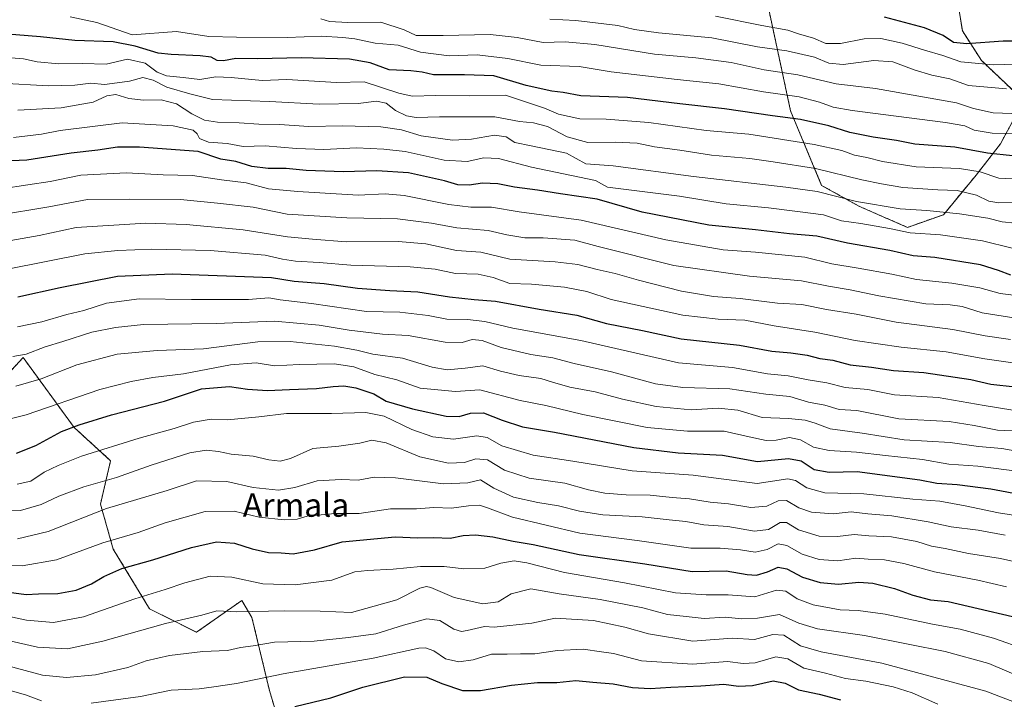
# Model space of a CAD drawing. Units: metres. Extents: x 603303 to 606726, y 4777797 to 4780163.
# Drawn here: x 605075 to 605412, y 4778027 to 4778259 of the extents above; entities that cross this region are included whole.
import ezdxf
from ezdxf.enums import TextEntityAlignment as Align

# ---------------------------------------------------------------- set-up
doc = ezdxf.new("R2010")
doc.units = ezdxf.units.M
doc.header["$MEASUREMENT"] = 0
doc.linetypes.add('TRAZOS', pattern=[0.75, 0.5, -0.25])
for name, color, linetype, lineweight in [('Arbolado forestal', 92, 'TRAZOS', 0), ('Arbolado forestal CxS', 92, 'Continuous', 0), ('Curva de nivel maestra', 36, 'Continuous', 30), ('Curva de nivel normal', 36, 'Continuous', 0), ('Matorral', 135, 'Continuous', 0), ('Matorral CxS', 135, 'Continuous', 0), ('Roquedo', 95, 'Continuous', 0), ('Roquedo CxS', 135, 'Continuous', 0), ('Texto cartográfico', 19, 'Continuous', 0)]:
    doc.layers.add(name, color=color, linetype=linetype, lineweight=lineweight)
doc.styles.add('Arial', font='txt', dxfattribs={"height": 0.2})

# ---------------------------------------------------------------- blocks, each defined once
blk = doc.blocks.new('*U173')
at = {"layer": 'Curva de nivel normal', "color": 36, "linetype": 'Continuous', "lineweight": 0}
blk.add_polyline3d([(605418.5, 4778111.01, 610), (605410.85, 4778112.32, 610), (605402.93, 4778113.03, 610), (605393.31, 4778114.4, 610), (605377.6, 4778115.25, 610), (605363.22, 4778117.56, 610), (605352.3, 4778119.06, 610), (605347.1, 4778120.95, 610), (605343.75, 4778121.98, 610), (605338.06, 4778122.54, 610), (605329.08, 4778122.9, 610), (605320.78, 4778125.46, 610), (605314.03, 4778126.12, 610), (605304.81, 4778125.56, 610), (605292.88, 4778126.73, 610), (605281.38, 4778129.2, 610), (605272.07, 4778131.69, 610), (605263.4, 4778133.31, 610), (605257.48, 4778134.96, 610), (605253.49, 4778136.3, 610), (605246.06, 4778137.31, 610), (605239.68, 4778138.8, 610), (605233.63, 4778140.55, 610), (605227.6, 4778139.75, 610), (605221.48, 4778139.17, 610), (605216.31, 4778140.12, 610), (605206.17, 4778143.21, 610), (605196.05, 4778144.58, 610), (605190.6, 4778146, 610), (605183.02, 4778147.35, 610), (605167.87, 4778148.95, 610), (605156.8, 4778148.75, 610), (605138.21, 4778146.43, 610), (605122.46, 4778145.81, 610), (605108.74, 4778144.56, 610), (605095.01, 4778140.9, 610), (605082.85, 4778136.2, 610), (605074.22, 4778133.65, 610)], dxfattribs=at)
blk = doc.blocks.new('*U190')
at = {"layer": 'Curva de nivel normal', "color": 36, "linetype": 'Continuous', "lineweight": 0}
for points in [[(605389.04, 4778025.02, 555), (605380.32, 4778028.81, 555), (605373.74, 4778030.86, 555), (605364.45, 4778032.88, 555), (605357.52, 4778033.8, 555), (605350.65, 4778035.52, 555), (605343.3, 4778037.24, 555), (605337.82, 4778040.45, 555), (605333.7, 4778041.17, 555), (605326.69, 4778039.14, 555), (605322.62, 4778038.91, 555), (605317.18, 4778039.52, 555), (605305.23, 4778038.65, 555), (605287.83, 4778039.83, 555), (605278.24, 4778042.32, 555), (605274.15, 4778042.9, 555), (605267.92, 4778043.8, 555), (605259.11, 4778043.26, 555), (605251.46, 4778042.13, 555), (605246.55, 4778042.16, 555), (605242.01, 4778042.1, 555), (605236.58, 4778042.06, 555), (605230.37, 4778040.12, 555), (605225.44, 4778039.43, 555), (605220.94, 4778040.52, 555), (605216.92, 4778043.21, 555), (605214.07, 4778044.28, 555), (605211.84, 4778044.16, 555), (605196.26, 4778040.73, 555), (605165.51, 4778035.32, 555), (605149.51, 4778032.04, 555), (605141.75, 4778030.89, 555), (605136.76, 4778030.22, 555), (605127.22, 4778029.78, 555), (605116.79, 4778027.54, 555), (605099.95, 4778025.3, 555)], [(605082.95, 4778026.16, 555), (605077.51, 4778028.2, 555), (605062.13, 4778032.48, 555)]]:
    blk.add_polyline3d(points, dxfattribs=at)
blk = doc.blocks.new('*U218')
at = {"layer": 'Curva de nivel normal', "color": 36, "linetype": 'Continuous', "lineweight": 0}
blk.add_polyline3d([(605419.08, 4778043.66, 570), (605408.11, 4778047.54, 570), (605396.67, 4778050.59, 570), (605387.18, 4778052.27, 570), (605371.01, 4778055.76, 570), (605361.83, 4778056.95, 570), (605355.65, 4778057.24, 570), (605346.46, 4778058.91, 570), (605340.95, 4778060.94, 570), (605337.19, 4778063.6, 570), (605333.9, 4778063.89, 570), (605326.51, 4778061.61, 570), (605317.43, 4778062.32, 570), (605309.89, 4778062.31, 570), (605299.43, 4778063.07, 570), (605282.02, 4778066.46, 570), (605261.6, 4778069.92, 570), (605248.7, 4778073.29, 570), (605244.32, 4778073.99, 570), (605239.76, 4778073.17, 570), (605234.32, 4778071.45, 570), (605227.17, 4778071.2, 570), (605220.47, 4778072, 570), (605212.4, 4778072.07, 570), (605203.03, 4778071.09, 570), (605194.23, 4778070.67, 570), (605189.9, 4778070.24, 570), (605182.06, 4778067.38, 570), (605169.56, 4778065.8, 570), (605158.51, 4778066.05, 570), (605147.94, 4778068.41, 570), (605140.56, 4778068.66, 570), (605131.85, 4778066.42, 570), (605125.2, 4778064.17, 570), (605114.84, 4778060.95, 570), (605097.3, 4778054.82, 570), (605087, 4778052.86, 570), (605077.77, 4778053.66, 570), (605065.97, 4778056.22, 570)], dxfattribs=at)
blk = doc.blocks.new('*U250')
at = {"layer": 'Curva de nivel normal', "color": 36, "linetype": 'Continuous', "lineweight": 0}
blk.add_polyline3d([(605412.5, 4778065.08, 580), (605402.75, 4778067.33, 580), (605387.85, 4778070.16, 580), (605377.42, 4778073, 580), (605370.84, 4778074.34, 580), (605365.29, 4778074.51, 580), (605361, 4778074.86, 580), (605354.89, 4778073.96, 580), (605348.57, 4778074.37, 580), (605342.76, 4778076.25, 580), (605337.5, 4778079.16, 580), (605334.5, 4778079.75, 580), (605330.81, 4778077.84, 580), (605326.62, 4778076.87, 580), (605321.62, 4778077.7, 580), (605314.75, 4778078.3, 580), (605304.66, 4778078.28, 580), (605286.42, 4778080.94, 580), (605266.82, 4778083.42, 580), (605243.81, 4778088.85, 580), (605235.3, 4778092.11, 580), (605232.57, 4778092.94, 580), (605228.79, 4778092.78, 580), (605222.91, 4778092, 580), (605216.98, 4778092.17, 580), (605211.01, 4778091.74, 580), (605202.12, 4778091.68, 580), (605191.46, 4778090.14, 580), (605183.17, 4778090.18, 580), (605177.32, 4778089.55, 580), (605173.66, 4778089.19, 580), (605170.28, 4778088.21, 580), (605165.76, 4778087.91, 580), (605157.22, 4778088.92, 580), (605148.72, 4778090.91, 580), (605138.78, 4778090.84, 580), (605125.17, 4778086.94, 580), (605115.96, 4778083.62, 580), (605103.84, 4778080.14, 580), (605088.05, 4778074.34, 580), (605076.34, 4778072.2, 580), (605067.31, 4778072.72, 580)], dxfattribs=at)
blk = doc.blocks.new('*U256')
at = {"layer": 'Curva de nivel normal', "color": 36, "linetype": 'Continuous', "lineweight": 0}
blk.add_polyline3d([(605074.71, 4778081.45, 585), (605085.16, 4778084.02, 585), (605105.11, 4778091.83, 585), (605125.82, 4778098, 585), (605135.84, 4778101.28, 585), (605146.2, 4778101.1, 585), (605155.26, 4778099.03, 585), (605163.85, 4778098.12, 585), (605169.47, 4778099.01, 585), (605177.04, 4778101.32, 585), (605185.33, 4778101.7, 585), (605191.05, 4778101.48, 585), (605196.51, 4778102.54, 585), (605203.84, 4778102.33, 585), (605220.17, 4778100.23, 585), (605228.51, 4778100.66, 585), (605232.85, 4778101.58, 585), (605237.36, 4778098.76, 585), (605244.13, 4778095.72, 585), (605252.42, 4778093.88, 585), (605259.53, 4778092.79, 585), (605266.65, 4778090.9, 585), (605274.61, 4778089.72, 585), (605288.04, 4778088.97, 585), (605297.34, 4778087.96, 585), (605303.02, 4778087.44, 585), (605309.16, 4778086.29, 585), (605317.32, 4778085.7, 585), (605326.46, 4778084.07, 585), (605331.17, 4778084.65, 585), (605335.24, 4778087.09, 585), (605337.35, 4778087.1, 585), (605341.5, 4778084.57, 585), (605348.5, 4778082.38, 585), (605354.83, 4778082.23, 585), (605360.5, 4778082.92, 585), (605365.51, 4778082.46, 585), (605373.2, 4778082.21, 585), (605381.87, 4778080.58, 585), (605386.93, 4778079.01, 585), (605391.51, 4778078.22, 585), (605399.49, 4778076.5, 585), (605410.45, 4778074.77, 585), (605430.31, 4778070.29, 585)], dxfattribs=at)
blk = doc.blocks.new('*U259')
at = {"layer": 'Curva de nivel normal', "color": 36, "linetype": 'Continuous', "lineweight": 0}
blk.add_polyline3d([(605417.88, 4778104.35, 605), (605402.69, 4778106.29, 605), (605392.82, 4778106.96, 605), (605383.78, 4778108.54, 605), (605371.15, 4778109.9, 605), (605361.24, 4778111.14, 605), (605351.94, 4778111.62, 605), (605346.58, 4778112.82, 605), (605342.19, 4778115.27, 605), (605338.4, 4778116.14, 605), (605333.81, 4778115.22, 605), (605330.47, 4778115.13, 605), (605324.61, 4778116.32, 605), (605316.04, 4778118.28, 605), (605303.55, 4778118.29, 605), (605289.83, 4778119.48, 605), (605267.84, 4778124, 605), (605255.14, 4778127.09, 605), (605246.43, 4778128.79, 605), (605232.69, 4778132.43, 605), (605224.38, 4778131.79, 605), (605212.25, 4778132.99, 605), (605204.3, 4778135.82, 605), (605196.82, 4778137.67, 605), (605189.63, 4778140.28, 605), (605182.99, 4778141.24, 605), (605170.89, 4778141.09, 605), (605162.53, 4778140.6, 605), (605156.2, 4778141.6, 605), (605147.51, 4778140.92, 605), (605131.38, 4778137.84, 605), (605121.01, 4778136.66, 605), (605113.6, 4778135.29, 605), (605102.9, 4778132.51, 605), (605077.68, 4778123.82, 605), (605071.3, 4778122.3, 605)], dxfattribs=at)
blk = doc.blocks.new('*U271')
at = {"layer": 'Curva de nivel normal', "color": 36, "linetype": 'Continuous', "lineweight": 0}
blk.add_polyline3d([(605074.59, 4778100.21, 595), (605079.27, 4778101.18, 595), (605083.81, 4778104.22, 595), (605088.67, 4778106.52, 595), (605096.55, 4778109.71, 595), (605116.35, 4778115.89, 595), (605128.22, 4778119.21, 595), (605134.84, 4778121.32, 595), (605140.84, 4778122.31, 595), (605146.51, 4778122.11, 595), (605157.2, 4778123.2, 595), (605166.63, 4778124.34, 595), (605181.93, 4778124.33, 595), (605193.68, 4778124.67, 595), (605199.93, 4778123.34, 595), (605209.46, 4778118.87, 595), (605216.54, 4778116.28, 595), (605223.65, 4778115.49, 595), (605231.56, 4778116.72, 595), (605235.17, 4778116.12, 595), (605240.17, 4778113.22, 595), (605250.84, 4778110.11, 595), (605264.43, 4778108, 595), (605284.65, 4778104.73, 595), (605305.44, 4778103.19, 595), (605327.36, 4778100.42, 595), (605337.78, 4778102.03, 595), (605340.41, 4778101.41, 595), (605344.29, 4778098.94, 595), (605350.44, 4778097.24, 595), (605363.75, 4778096.9, 595), (605380.48, 4778095.04, 595), (605389.67, 4778094.34, 595), (605398.41, 4778092.71, 595), (605409.8, 4778090.39, 595), (605420.74, 4778088.7, 595)], dxfattribs=at)
blk = doc.blocks.new('*U298')
at = {"layer": 'Curva de nivel normal', "color": 36, "linetype": 'Continuous', "lineweight": 0}
blk.add_polyline3d([(605412, 4778082.75, 590), (605402.84, 4778084.4, 590), (605393.58, 4778085.55, 590), (605385.72, 4778087.28, 590), (605373.38, 4778089.34, 590), (605365.13, 4778090.06, 590), (605359.41, 4778090.71, 590), (605353.32, 4778090.06, 590), (605345.86, 4778090.55, 590), (605341.58, 4778092.09, 590), (605337.35, 4778094.57, 590), (605334.5, 4778094.44, 590), (605330.68, 4778092.66, 590), (605325.22, 4778092.14, 590), (605317.52, 4778093.42, 590), (605311.35, 4778093.97, 590), (605304.28, 4778095.17, 590), (605298.33, 4778095.61, 590), (605290.83, 4778096.38, 590), (605282.66, 4778096.48, 590), (605275.35, 4778097.06, 590), (605269.76, 4778098.26, 590), (605261.64, 4778100.45, 590), (605249.46, 4778102.21, 590), (605241.04, 4778104.89, 590), (605235.25, 4778108.43, 590), (605231.3, 4778108.82, 590), (605227.44, 4778107.57, 590), (605221.97, 4778107.3, 590), (605212.19, 4778109.45, 590), (605200.66, 4778114.23, 590), (605195.71, 4778115.24, 590), (605191.69, 4778114.15, 590), (605184.53, 4778113.13, 590), (605175.58, 4778112.3, 590), (605167.94, 4778108.97, 590), (605164.47, 4778107.99, 590), (605160.57, 4778108.52, 590), (605155.26, 4778109.67, 590), (605147.7, 4778110.44, 590), (605143.35, 4778111.31, 590), (605139.15, 4778111.78, 590), (605133.61, 4778110.82, 590), (605120.34, 4778106.68, 590), (605108.59, 4778102.42, 590), (605097.4, 4778099.2, 590), (605088.83, 4778096.02, 590), (605082.8, 4778093.21, 590), (605075.72, 4778091.15, 590), (605069.27, 4778091.04, 590)], dxfattribs=at)
blk = doc.blocks.new('*U303')
at = {"layer": 'Curva de nivel normal', "color": 36, "linetype": 'Continuous', "lineweight": 0}
blk.add_polyline3d([(605071.43, 4778038.11, 560), (605083.25, 4778034.88, 560), (605091.44, 4778034.14, 560), (605101.36, 4778035.01, 560), (605112.47, 4778037.54, 560), (605118.66, 4778039.74, 560), (605126.7, 4778041.55, 560), (605138.07, 4778042.92, 560), (605146.43, 4778043.28, 560), (605150.9, 4778044.3, 560), (605155.17, 4778044.86, 560), (605162.51, 4778046.15, 560), (605176.08, 4778046.49, 560), (605187.79, 4778047.76, 560), (605197.08, 4778048.96, 560), (605206.6, 4778051.94, 560), (605214.48, 4778054.13, 560), (605218.96, 4778053.61, 560), (605223.7, 4778050.57, 560), (605226.37, 4778049.83, 560), (605228.3, 4778050.18, 560), (605234.28, 4778051.53, 560), (605237.51, 4778051.25, 560), (605250.34, 4778052.6, 560), (605258.39, 4778054.31, 560), (605271.46, 4778053.58, 560), (605282.16, 4778051.24, 560), (605290.25, 4778049, 560), (605305.43, 4778046.51, 560), (605318.8, 4778047.52, 560), (605326.47, 4778047.1, 560), (605332.68, 4778048.74, 560), (605336.45, 4778048.53, 560), (605342.13, 4778044.94, 560), (605349.16, 4778042.83, 560), (605369.9, 4778039.04, 560), (605405.47, 4778029.44, 560), (605418.16, 4778024.47, 560)], dxfattribs=at)
blk = doc.blocks.new('*U314')
at = {"layer": 'Curva de nivel normal', "color": 36, "linetype": 'Continuous', "lineweight": 0}
blk.add_polyline3d([(605073.14, 4778143.77, 615), (605077.76, 4778144.57, 615), (605084.17, 4778147.12, 615), (605090.17, 4778148.88, 615), (605100.17, 4778152.06, 615), (605108.24, 4778153.66, 615), (605117.79, 4778154.73, 615), (605142.58, 4778155.06, 615), (605162.5, 4778155.8, 615), (605177.78, 4778154.49, 615), (605188, 4778152.74, 615), (605199.44, 4778151.42, 615), (605208.17, 4778150.92, 615), (605220.81, 4778148.63, 615), (605226.6, 4778148.57, 615), (605229.97, 4778149.58, 615), (605233.4, 4778149.28, 615), (605239.93, 4778146.8, 615), (605250.03, 4778144.49, 615), (605257.62, 4778143.3, 615), (605264.86, 4778141.34, 615), (605277.63, 4778138.52, 615), (605292.59, 4778134.48, 615), (605301.96, 4778133.23, 615), (605317.98, 4778132.71, 615), (605330.26, 4778130.92, 615), (605338.5, 4778130.12, 615), (605344.83, 4778128.22, 615), (605350.5, 4778127.18, 615), (605355.32, 4778125.65, 615), (605361.42, 4778125.28, 615), (605375.68, 4778122.47, 615), (605392.93, 4778121.61, 615), (605401.49, 4778120.24, 615), (605409.41, 4778118.65, 615), (605419.49, 4778118.19, 615)], dxfattribs=at)
blk = doc.blocks.new('*U322')
at = {"layer": 'Curva de nivel maestra', "color": 36, "linetype": 'Continuous', "lineweight": 30}
blk.add_polyline3d([(605074.38, 4778110.77, 600), (605081.02, 4778113.33, 600), (605089.74, 4778118.14, 600), (605095.84, 4778120.39, 600), (605106.84, 4778123.85, 600), (605124.99, 4778128.57, 600), (605137.62, 4778132.7, 600), (605147.11, 4778133.5, 600), (605153.27, 4778132.61, 600), (605160.12, 4778132.2, 600), (605167.59, 4778132.56, 600), (605176.89, 4778132.79, 600), (605182.56, 4778133.57, 600), (605186.15, 4778133.75, 600), (605190.33, 4778133.07, 600), (605196.39, 4778131.02, 600), (605200.67, 4778128.54, 600), (605209.67, 4778125.84, 600), (605221.16, 4778123.44, 600), (605225.61, 4778123.25, 600), (605229.42, 4778124.42, 600), (605233.9, 4778124.54, 600), (605240.25, 4778121.99, 600), (605247.26, 4778119.76, 600), (605258.16, 4778117.94, 600), (605285.22, 4778112.74, 600), (605300.34, 4778110.84, 600), (605315.54, 4778110.04, 600), (605327.5, 4778107.93, 600), (605338.01, 4778108.91, 600), (605342.41, 4778108.07, 600), (605346.79, 4778105.16, 600), (605351.94, 4778104.31, 600), (605361.51, 4778104.5, 600), (605382.84, 4778101.59, 600), (605388.74, 4778100.49, 600), (605395.65, 4778100.07, 600), (605407.1, 4778098.51, 600), (605418.69, 4778096.35, 600)], dxfattribs=at)
blk = doc.blocks.new('*U340')
at = {"layer": 'Curva de nivel maestra', "color": 36, "linetype": 'Continuous', "lineweight": 30}
blk.add_polyline3d([(605169.4, 4778024.23, 550), (605181.77, 4778027.17, 550), (605192.68, 4778030.79, 550), (605206.88, 4778034.35, 550), (605214.51, 4778034.18, 550), (605219.6, 4778032, 550), (605226.66, 4778029.65, 550), (605232.86, 4778029.6, 550), (605243.41, 4778031.48, 550), (605252.38, 4778032.36, 550), (605258.98, 4778032.36, 550), (605265.42, 4778033.03, 550), (605271.23, 4778032.49, 550), (605278.16, 4778031.87, 550), (605284.72, 4778030.72, 550), (605290.82, 4778030.29, 550), (605297.83, 4778030.83, 550), (605308.1, 4778031.24, 550), (605315.96, 4778031.79, 550), (605320.98, 4778031.12, 550), (605325.71, 4778031.32, 550), (605332.79, 4778032.92, 550), (605336.95, 4778032.2, 550), (605341.49, 4778029.92, 550), (605348.5, 4778028.44, 550), (605355.84, 4778026.47, 550)], dxfattribs=at)

msp = doc.modelspace()

# ---------------------------------------------------------------- linework, layer by layer
at = {"layer": 'Arbolado forestal', "color": 92, "linetype": 'TRAZOS', "lineweight": 0}
for points in [[(605394.55, 4778273.09, 711.9), (605397.43, 4778255.04, 702.34), (605403.93, 4778244.94, 695.64), (605418.36, 4778231.22, 687.36), (605410.44, 4778216.46, 677.16), (605402.1, 4778205.72, 668.57), (605390.94, 4778192.23, 658.93), (605378.67, 4778187.9, 655.8), (605362.02, 4778195.19, 658.45), (605349.37, 4778202.26, 660.95), (605338.75, 4778227.73, 676.08), (605330.15, 4778267.79, 702.03)], [(605068.8, 4778134.88, 610.89), (605076.65, 4778143.43, 614.41), (605094.1, 4778119.51, 599.41), (605106.56, 4778108.14, 592.42), (605103.07, 4778093.31, 585.39), (605107.45, 4778077.99, 578.12), (605119.85, 4778057.57, 567.99), (605135.89, 4778049.55, 562.53), (605151.37, 4778060.44, 566.46), (605154.81, 4778054.59, 563.89), (605160.78, 4778029.64, 552.68), (605167.35, 4778007.46, 542.79)]]:
    msp.add_polyline3d(points, dxfattribs=at)
at = {"layer": 'Arbolado forestal CxS', "color": 92, "linetype": 'Continuous', "lineweight": 0}
for points in [[(605330.15, 4778267.79, 702.03), (605338.75, 4778227.73, 676.08), (605349.37, 4778202.26, 660.95), (605362.02, 4778195.19, 658.45), (605378.67, 4778187.9, 655.8), (605390.94, 4778192.23, 658.93), (605402.1, 4778205.72, 668.57), (605410.44, 4778216.45, 677.16), (605418.36, 4778231.22, 687.36), (605403.93, 4778244.93, 695.64), (605397.43, 4778255.04, 702.34), (605394.55, 4778273.09, 711.9)], [(605167.35, 4778007.46, 542.79), (605160.78, 4778029.64, 552.68), (605154.81, 4778054.59, 563.89), (605151.37, 4778060.44, 566.46), (605135.89, 4778049.55, 562.53), (605119.85, 4778057.57, 567.99), (605107.45, 4778077.99, 578.12), (605103.07, 4778093.31, 585.39), (605106.56, 4778108.14, 592.42), (605094.1, 4778119.51, 599.41), (605076.65, 4778143.43, 614.41), (605068.8, 4778134.88, 610.89)]]:
    msp.add_polyline3d(points, dxfattribs=at)
at = {"layer": 'Curva de nivel maestra', "color": 36, "linetype": 'Continuous', "lineweight": 30}
for points in [[(605423.73, 4778251.58, 700), (605411.4, 4778251.49, 700), (605398.9, 4778250.65, 700), (605394.44, 4778251.05, 700), (605390.82, 4778253.52, 700), (605384.51, 4778256.14, 700), (605370.84, 4778259.76, 700)], [(605414.53, 4778212.33, 675), (605405.95, 4778213.24, 675), (605394.9, 4778215.31, 675), (605381.21, 4778216.38, 675), (605374.94, 4778217.62, 675), (605366.97, 4778218.71, 675), (605358.94, 4778220.35, 675), (605351.86, 4778222.61, 675), (605342.16, 4778224.73, 675), (605332.63, 4778225.99, 675), (605316.22, 4778228.46, 675), (605300.96, 4778230.09, 675), (605283.02, 4778232.3, 675), (605267.17, 4778232.86, 675), (605261.09, 4778233.96, 675), (605257.17, 4778234.41, 675), (605248.42, 4778236.34, 675), (605237.39, 4778239.68, 675), (605227.36, 4778239.98, 675), (605216.79, 4778240.08, 675), (605212.96, 4778240.92, 675), (605209.03, 4778241.44, 675), (605201.7, 4778241.78, 675), (605195.22, 4778244.11, 675), (605188.16, 4778245.44, 675), (605171.6, 4778245.86, 675), (605156.87, 4778245.45, 675), (605149.25, 4778245.66, 675), (605145.14, 4778244.79, 675), (605142.91, 4778244.93, 675), (605140.87, 4778246.05, 675), (605137.18, 4778246.53, 675), (605127.25, 4778246.99, 675), (605122.76, 4778247.45, 675), (605114.9, 4778249.88, 675), (605107.42, 4778251.31, 675), (605094.31, 4778251.71, 675), (605082.56, 4778253.07, 675), (605065.59, 4778254.4, 675)], [(605413.98, 4778171.54, 650), (605409.78, 4778173.2, 650), (605403.67, 4778175.06, 650), (605388.05, 4778177.6, 650), (605380.65, 4778178.16, 650), (605372.66, 4778179.98, 650), (605358.15, 4778182.46, 650), (605347.67, 4778184.89, 650), (605338.43, 4778185.72, 650), (605326.78, 4778187.03, 650), (605310.88, 4778188.63, 650), (605288.04, 4778193.09, 650), (605272.72, 4778197.56, 650), (605260.14, 4778199.34, 650), (605252.32, 4778200.6, 650), (605244.42, 4778201.59, 650), (605238.75, 4778202.78, 650), (605233.58, 4778202.98, 650), (605228.94, 4778202.34, 650), (605225.17, 4778202.46, 650), (605220.59, 4778203.85, 650), (605208.31, 4778206.52, 650), (605197.44, 4778207.19, 650), (605186.1, 4778206.86, 650), (605173.35, 4778207.37, 650), (605166.52, 4778208, 650), (605160.39, 4778208.04, 650), (605154.77, 4778208.74, 650), (605149.33, 4778210.38, 650), (605144.18, 4778211.26, 650), (605136.47, 4778213.88, 650), (605116.42, 4778215.32, 650), (605108.92, 4778215.3, 650), (605102.21, 4778214.3, 650), (605093.03, 4778213.21, 650), (605077.91, 4778210.85, 650), (605067.18, 4778210.45, 650)], [(605074.84, 4778164.17, 625), (605089.27, 4778167.34, 625), (605108.84, 4778171.25, 625), (605127.58, 4778172.01, 625), (605161.51, 4778170.77, 625), (605169.24, 4778169.49, 625), (605179.42, 4778168.67, 625), (605190.82, 4778167.17, 625), (605201.85, 4778166.28, 625), (605211.42, 4778165.86, 625), (605222.26, 4778164.2, 625), (605230.68, 4778163.31, 625), (605238, 4778162.74, 625), (605252.92, 4778160, 625), (605265.78, 4778157.86, 625), (605275.94, 4778155.08, 625), (605288.21, 4778152.65, 625), (605301.35, 4778149.81, 625), (605321.26, 4778147.61, 625), (605332.35, 4778145.64, 625), (605338.8, 4778145.08, 625), (605344.39, 4778144.28, 625), (605348.8, 4778143.08, 625), (605353.16, 4778142.52, 625), (605359.12, 4778140.9, 625), (605366.38, 4778140.12, 625), (605373.95, 4778139.04, 625), (605384.27, 4778138.35, 625), (605400.26, 4778135.96, 625), (605407.09, 4778134.36, 625), (605415.46, 4778133.4, 625)], [(605071.81, 4778063.2, 575), (605077.66, 4778062.4, 575), (605081.9, 4778062.64, 575), (605088.57, 4778062.84, 575), (605094.77, 4778063.96, 575), (605100.01, 4778066.12, 575), (605104.18, 4778068.63, 575), (605110.4, 4778071.32, 575), (605120.91, 4778074.32, 575), (605134.12, 4778078.53, 575), (605142.76, 4778080.45, 575), (605148.88, 4778079.97, 575), (605154.83, 4778078.06, 575), (605160.47, 4778076.82, 575), (605164.74, 4778076.71, 575), (605168.91, 4778076.38, 575), (605176.17, 4778077.68, 575), (605185.63, 4778080.44, 575), (605203.67, 4778082.16, 575), (605211.41, 4778081.77, 575), (605216.98, 4778081.93, 575), (605222.54, 4778081.74, 575), (605226.96, 4778082.56, 575), (605231.18, 4778082.84, 575), (605237.03, 4778082.17, 575), (605244.01, 4778080.68, 575), (605250.8, 4778079.48, 575), (605266.5, 4778076.08, 575), (605288.97, 4778072.92, 575), (605305.16, 4778070.32, 575), (605316.71, 4778070.5, 575), (605323.93, 4778069.23, 575), (605327.16, 4778069.06, 575), (605330.83, 4778070.25, 575), (605334.5, 4778071.84, 575), (605337.5, 4778071.27, 575), (605342.83, 4778068.41, 575), (605348.83, 4778066.54, 575), (605355.16, 4778065.99, 575), (605362.01, 4778066.64, 575), (605366.88, 4778066.29, 575), (605374.27, 4778064.47, 575), (605380.49, 4778062.23, 575), (605386.56, 4778060.64, 575), (605392.6, 4778060.02, 575), (605424.78, 4778052.54, 575)]]:
    msp.add_polyline3d(points, dxfattribs=at)
at = {"layer": 'Curva de nivel normal', "color": 36, "linetype": 'Continuous', "lineweight": 0}
for points in [[(605092.74, 4778259.82, 680), (605101.86, 4778257.93, 680), (605113.95, 4778253.69, 680), (605129.01, 4778254.88, 680), (605140.11, 4778253.1, 680), (605149.51, 4778252.85, 680), (605166.84, 4778252.82, 680), (605178.5, 4778253.23, 680), (605185.85, 4778252.76, 680), (605190, 4778252.37, 680), (605196.92, 4778250.82, 680), (605204.8, 4778250.16, 680), (605212.42, 4778247.82, 680), (605222.11, 4778246.51, 680), (605231.74, 4778246.82, 680), (605242.15, 4778245.56, 680), (605253.47, 4778243.38, 680), (605266.52, 4778242.91, 680), (605277.46, 4778241.04, 680), (605299.98, 4778238.4, 680), (605314.29, 4778236.96, 680), (605329.48, 4778234.23, 680), (605341.73, 4778232.47, 680), (605348.62, 4778230.7, 680), (605353.3, 4778229, 680), (605359.8, 4778227.9, 680), (605374.83, 4778225.9, 680), (605391.67, 4778223.75, 680), (605398.23, 4778222.56, 680), (605401.44, 4778221.09, 680), (605407.57, 4778220.1, 680), (605423.5, 4778219.94, 680)], [(605417.49, 4778226.71, 685), (605407.99, 4778227.05, 685), (605401.21, 4778228.52, 685), (605395.43, 4778230.48, 685), (605367.73, 4778235.31, 685), (605354.37, 4778236.99, 685), (605341.26, 4778240, 685), (605329.68, 4778241.76, 685), (605318.46, 4778244.21, 685), (605306.44, 4778245.86, 685), (605292.26, 4778247.1, 685), (605271.95, 4778250.42, 685), (605261.77, 4778251.28, 685), (605254.3, 4778251.12, 685), (605245.42, 4778252.84, 685), (605236.18, 4778253.86, 685), (605220.09, 4778253.45, 685), (605210.89, 4778253.5, 685), (605206.84, 4778255.45, 685), (605198.84, 4778257.99, 685), (605187.56, 4778257.89, 685), (605181.35, 4778258.22, 685), (605178.38, 4778259.12, 685)], [(605412.5, 4778235.26, 690), (605399.56, 4778236.4, 690), (605393.09, 4778238.65, 690), (605387.02, 4778239.95, 690), (605381, 4778241.7, 690), (605373.62, 4778244.45, 690), (605367.16, 4778244.88, 690), (605356.7, 4778243.52, 690), (605351.86, 4778244.02, 690), (605346.97, 4778246.06, 690), (605337.43, 4778248.26, 690), (605327.5, 4778249.65, 690), (605311.82, 4778252.63, 690), (605293.6, 4778254.43, 690), (605285.44, 4778255.53, 690), (605279.72, 4778256.93, 690), (605265.39, 4778258.59, 690), (605256.5, 4778259.05, 690)], [(605430.92, 4778244.08, 695), (605407.96, 4778243.4, 695), (605396.92, 4778244.48, 695), (605390.77, 4778246.67, 695), (605384.5, 4778248.46, 695), (605376.85, 4778250.87, 695), (605369.59, 4778252.44, 695), (605363.85, 4778252.3, 695), (605355.83, 4778250.72, 695), (605350.84, 4778250.74, 695), (605346.56, 4778252.53, 695), (605341.51, 4778254.1, 695), (605337.78, 4778255.34, 695), (605328.95, 4778256.85, 695), (605313.11, 4778260.12, 695)], [(605418.91, 4778204.32, 670), (605409.87, 4778204.73, 670), (605403.45, 4778206.89, 670), (605396.45, 4778207.97, 670), (605381.65, 4778208.65, 670), (605370.12, 4778210.43, 670), (605364.79, 4778211.83, 670), (605360.62, 4778212.6, 670), (605356.22, 4778214.14, 670), (605346.78, 4778216.22, 670), (605324.5, 4778219.75, 670), (605309.95, 4778221.03, 670), (605290.31, 4778223.8, 670), (605275.8, 4778224.84, 670), (605266.84, 4778224.99, 670), (605259.53, 4778226.62, 670), (605254.72, 4778228.62, 670), (605241.42, 4778233.13, 670), (605229.26, 4778232.89, 670), (605217.61, 4778232.99, 670), (605209.5, 4778232.78, 670), (605204.98, 4778233.72, 670), (605193.12, 4778237.63, 670), (605183.69, 4778237.43, 670), (605166.73, 4778238.47, 670), (605158.31, 4778238.05, 670), (605147.67, 4778239.16, 670), (605142.51, 4778239.31, 670), (605136.97, 4778238.48, 670), (605131.35, 4778239.14, 670), (605125.62, 4778239.65, 670), (605122.4, 4778240.97, 670), (605118.29, 4778244.03, 670), (605112.31, 4778245.38, 670), (605104.98, 4778243.68, 670), (605096.89, 4778243.96, 670), (605088.84, 4778243.82, 670), (605081.51, 4778244.44, 670), (605076.76, 4778245.51, 670), (605069.76, 4778246.02, 670)], [(605418.1, 4778196.36, 665), (605409.92, 4778196.26, 665), (605406.44, 4778196.87, 665), (605402.21, 4778198.92, 665), (605395.7, 4778200.52, 665), (605389.02, 4778200.78, 665), (605377.14, 4778201.55, 665), (605369.76, 4778202.84, 665), (605363.07, 4778204.15, 665), (605347.29, 4778207.97, 665), (605332.83, 4778210.26, 665), (605324.8, 4778211.48, 665), (605311.71, 4778212.62, 665), (605300.89, 4778214.3, 665), (605292.34, 4778215.46, 665), (605286.41, 4778216.64, 665), (605278.94, 4778217.06, 665), (605269.51, 4778216.92, 665), (605262.46, 4778218.86, 665), (605255.79, 4778222.4, 665), (605250.92, 4778223.61, 665), (605246.18, 4778224.11, 665), (605237.7, 4778225.67, 665), (605218.84, 4778225.7, 665), (605210.93, 4778225.45, 665), (605207.58, 4778226, 665), (605203.87, 4778227.79, 665), (605200.6, 4778230.36, 665), (605197.35, 4778231.05, 665), (605191.13, 4778230.27, 665), (605177.74, 4778230.05, 665), (605160.84, 4778230.96, 665), (605141.36, 4778231.61, 665), (605133.63, 4778233.54, 665), (605125.7, 4778235.81, 665), (605121.02, 4778238.25, 665), (605117.49, 4778239.07, 665), (605113, 4778237.91, 665), (605108.79, 4778237.27, 665), (605104.49, 4778236.7, 665), (605099.79, 4778237.16, 665), (605094.34, 4778236.49, 665), (605085.17, 4778236.27, 665), (605069.17, 4778237.19, 665)], [(605415.42, 4778189.33, 660), (605411.05, 4778189.76, 660), (605406.13, 4778191.04, 660), (605396.49, 4778192.58, 660), (605385.28, 4778193.7, 660), (605376.14, 4778194.22, 660), (605361.29, 4778196.76, 660), (605347.88, 4778200.19, 660), (605337.12, 4778201.59, 660), (605305.57, 4778205.32, 660), (605278.13, 4778208.88, 660), (605268.84, 4778209.6, 660), (605262.24, 4778213.24, 660), (605250.2, 4778215.78, 660), (605244.53, 4778216.93, 660), (605241.57, 4778218.86, 660), (605237.6, 4778219.43, 660), (605229.84, 4778218, 660), (605223.25, 4778217.7, 660), (605212.64, 4778219.18, 660), (605205.87, 4778221.28, 660), (605198.8, 4778222.25, 660), (605185.7, 4778222.61, 660), (605174.26, 4778222.37, 660), (605164.27, 4778223.01, 660), (605157.21, 4778223.14, 660), (605150.44, 4778223.62, 660), (605143.01, 4778223.9, 660), (605138.66, 4778224.58, 660), (605134.29, 4778226.67, 660), (605129, 4778230.1, 660), (605123.78, 4778231.53, 660), (605117.8, 4778231.39, 660), (605112.81, 4778231.96, 660), (605108.38, 4778233.31, 660), (605105.24, 4778232.81, 660), (605100.63, 4778230.66, 660), (605089.68, 4778228.71, 660), (605074.85, 4778228.01, 660)], [(605414.39, 4778180.8, 655), (605404.32, 4778183.26, 655), (605389.96, 4778185.34, 655), (605379.64, 4778186.09, 655), (605372.56, 4778187.52, 655), (605362.76, 4778189.18, 655), (605356.1, 4778190.19, 655), (605349.98, 4778192.17, 655), (605341.15, 4778193.38, 655), (605331.23, 4778194.56, 655), (605316.76, 4778195.93, 655), (605300.83, 4778198.58, 655), (605276.2, 4778201.64, 655), (605272.19, 4778203.93, 655), (605250.26, 4778208.5, 655), (605239.03, 4778211.44, 655), (605233.95, 4778211.69, 655), (605228.32, 4778210.39, 655), (605220.46, 4778210.87, 655), (605207.17, 4778213.89, 655), (605199.86, 4778214.67, 655), (605190.46, 4778215.09, 655), (605179.34, 4778214.56, 655), (605170.07, 4778214.81, 655), (605159.32, 4778215.72, 655), (605151.78, 4778215.56, 655), (605146.3, 4778216.52, 655), (605139.95, 4778217.06, 655), (605136.92, 4778218.33, 655), (605136.14, 4778219.88, 655), (605134.72, 4778221.12, 655), (605127.87, 4778222.58, 655), (605110.5, 4778223.58, 655), (605089.37, 4778220.96, 655), (605082.97, 4778219.75, 655), (605073.37, 4778218.66, 655)], [(605420.22, 4778164.08, 645), (605410.34, 4778165.3, 645), (605403.34, 4778167.2, 645), (605393.85, 4778168.84, 645), (605381.75, 4778170.09, 645), (605373.39, 4778171.88, 645), (605361.83, 4778174.01, 645), (605352.83, 4778175.4, 645), (605343.63, 4778177.71, 645), (605326.83, 4778179.42, 645), (605315.69, 4778180.19, 645), (605296.15, 4778183.61, 645), (605267.21, 4778190.35, 645), (605246.05, 4778193.24, 645), (605236.61, 4778194.82, 645), (605229.53, 4778194.8, 645), (605222.01, 4778195.76, 645), (605206.84, 4778198.84, 645), (605200.3, 4778199.39, 645), (605191.03, 4778198.94, 645), (605170.44, 4778200.17, 645), (605160.5, 4778201.02, 645), (605152.84, 4778203.18, 645), (605144.41, 4778204.18, 645), (605134.46, 4778205.59, 645), (605124.46, 4778205.91, 645), (605112.02, 4778206.52, 645), (605096.33, 4778205.74, 645), (605085.95, 4778203.61, 645), (605078.28, 4778202.39, 645), (605069.32, 4778201.08, 645)], [(605067.51, 4778191.99, 640), (605085.42, 4778194.93, 640), (605098.65, 4778197.47, 640), (605112.86, 4778197.6, 640), (605130.38, 4778197.45, 640), (605143.08, 4778196.16, 640), (605155.22, 4778194.82, 640), (605166.84, 4778192.44, 640), (605187.26, 4778191.19, 640), (605204.53, 4778190.78, 640), (605216.08, 4778189.34, 640), (605224.77, 4778187.73, 640), (605235.43, 4778186.88, 640), (605241.86, 4778185.36, 640), (605247.97, 4778184.36, 640), (605254.31, 4778184.31, 640), (605265.09, 4778183.48, 640), (605273.03, 4778181.35, 640), (605298.83, 4778174.86, 640), (605324.7, 4778171.22, 640), (605342.48, 4778169.59, 640), (605351.7, 4778167.79, 640), (605359.12, 4778166.57, 640), (605368.94, 4778164.47, 640), (605384.95, 4778161.73, 640), (605393.2, 4778161.38, 640), (605397.34, 4778160.81, 640), (605404.19, 4778158.71, 640), (605416.39, 4778156.76, 640)], [(605064.66, 4778182.08, 635), (605082.17, 4778185.18, 635), (605094.83, 4778187.84, 635), (605118.52, 4778189.36, 635), (605132.34, 4778188.94, 635), (605151.78, 4778187.04, 635), (605166.91, 4778184.68, 635), (605175.45, 4778183.87, 635), (605187, 4778182.99, 635), (605204.7, 4778183.1, 635), (605214.19, 4778182.26, 635), (605224.64, 4778180, 635), (605232.95, 4778179.46, 635), (605242.84, 4778177.04, 635), (605258.32, 4778176.1, 635), (605266.09, 4778175.21, 635), (605272.65, 4778173.47, 635), (605278.83, 4778172.19, 635), (605286.83, 4778169.82, 635), (605301.5, 4778166.07, 635), (605312.38, 4778164.28, 635), (605321.56, 4778163.56, 635), (605334.32, 4778162.06, 635), (605342.59, 4778161.53, 635), (605351.05, 4778159.87, 635), (605361.12, 4778158.2, 635), (605374.82, 4778155.56, 635), (605394.16, 4778152.99, 635), (605405.16, 4778150.81, 635), (605413.83, 4778149.54, 635)], [(605416.3, 4778141.42, 630), (605405.1, 4778143.03, 630), (605391.87, 4778145.39, 630), (605376.5, 4778146.96, 630), (605360.83, 4778149.23, 630), (605347.06, 4778152.14, 630), (605333.15, 4778154.24, 630), (605323.15, 4778156.19, 630), (605314.02, 4778156.59, 630), (605301.91, 4778157.94, 630), (605277.54, 4778163.26, 630), (605269.17, 4778165.95, 630), (605261.54, 4778167.49, 630), (605250.32, 4778168.46, 630), (605242.88, 4778168.72, 630), (605237.17, 4778170.72, 630), (605232.03, 4778171.88, 630), (605224.27, 4778172.16, 630), (605217.35, 4778173.64, 630), (605208.84, 4778174.46, 630), (605188.62, 4778175.03, 630), (605177.82, 4778175.89, 630), (605169.63, 4778176.37, 630), (605165.29, 4778177.03, 630), (605159.36, 4778178.44, 630), (605140.56, 4778179.98, 630), (605120.64, 4778180.45, 630), (605108.96, 4778179.98, 630), (605097.7, 4778178.82, 630), (605071.34, 4778173.58, 630)], [(605414.66, 4778125.44, 620), (605404.85, 4778127.04, 620), (605389.11, 4778129.81, 620), (605374.22, 4778130.68, 620), (605365.16, 4778132.5, 620), (605357.42, 4778133.17, 620), (605351.17, 4778134.76, 620), (605344.74, 4778135.85, 620), (605337.96, 4778137.22, 620), (605330.82, 4778137.9, 620), (605318.87, 4778140.03, 620), (605300.52, 4778141.58, 620), (605267.1, 4778149.23, 620), (605243.95, 4778153.45, 620), (605234.31, 4778155.73, 620), (605228.4, 4778156.47, 620), (605221.37, 4778156.56, 620), (605214.96, 4778157.78, 620), (605205.3, 4778158.94, 620), (605193.9, 4778159.11, 620), (605175.13, 4778161.87, 620), (605164.44, 4778163.11, 620), (605160.58, 4778163.78, 620), (605153.59, 4778163.26, 620), (605134.17, 4778163.22, 620), (605116.26, 4778163.5, 620), (605105.17, 4778161.95, 620), (605097.45, 4778159.46, 620), (605091.63, 4778158.1, 620), (605083.03, 4778155.63, 620), (605074.8, 4778153.96, 620)], [(605068.45, 4778047.38, 565), (605081.6, 4778044.43, 565), (605091.87, 4778043.93, 565), (605103.86, 4778046.45, 565), (605125.23, 4778052.56, 565), (605137.69, 4778055.4, 565), (605142.84, 4778056.92, 565), (605149.6, 4778056.55, 565), (605165.87, 4778056.83, 565), (605178.14, 4778056.72, 565), (605188.84, 4778056.26, 565), (605204.34, 4778060.65, 565), (605212.17, 4778064.59, 565), (605214.47, 4778065.23, 565), (605215.92, 4778064.81, 565), (605223.84, 4778061.43, 565), (605233.7, 4778059.28, 565), (605238.87, 4778059.98, 565), (605243.3, 4778062.73, 565), (605250.01, 4778064.42, 565), (605259.72, 4778062.64, 565), (605273.7, 4778060.75, 565), (605288.34, 4778057.87, 565), (605296.76, 4778055.63, 565), (605303.14, 4778054.89, 565), (605309.24, 4778054.29, 565), (605316.39, 4778054.68, 565), (605322.07, 4778054.11, 565), (605327.46, 4778054.37, 565), (605335.01, 4778055.64, 565), (605341.59, 4778052.67, 565), (605347.94, 4778050.7, 565), (605363.98, 4778048.46, 565), (605378.89, 4778045.46, 565), (605391.6, 4778043.02, 565), (605406.5, 4778038.86, 565), (605430.27, 4778028.68, 565)]]:
    msp.add_polyline3d(points, dxfattribs=at)
at = {"layer": 'Matorral', "color": 135, "linetype": 'Continuous', "lineweight": 0}
msp.add_polyline3d([(605068.8, 4778134.88, 610.89), (605076.65, 4778143.43, 614.41), (605094.1, 4778119.51, 599.41), (605106.56, 4778108.14, 592.42), (605103.07, 4778093.31, 585.39), (605107.45, 4778077.99, 578.12), (605119.85, 4778057.57, 567.99), (605135.89, 4778049.55, 562.53), (605151.37, 4778060.44, 566.46), (605154.81, 4778054.59, 563.89), (605160.78, 4778029.64, 552.68), (605167.35, 4778007.46, 542.79)], dxfattribs=at)
at = {"layer": 'Matorral CxS', "color": 135, "linetype": 'Continuous', "lineweight": 0}
msp.add_polyline3d([(605068.8, 4778134.88, 610.89), (605076.65, 4778143.43, 614.41), (605094.1, 4778119.51, 599.41), (605106.56, 4778108.14, 592.42), (605103.07, 4778093.31, 585.39), (605107.45, 4778077.99, 578.12), (605119.85, 4778057.57, 567.99), (605135.89, 4778049.55, 562.53), (605151.37, 4778060.44, 566.46), (605154.81, 4778054.59, 563.89), (605160.78, 4778029.64, 552.68), (605167.35, 4778007.46, 542.79)], dxfattribs=at)
at = {"layer": 'Roquedo', "color": 95, "linetype": 'Continuous', "lineweight": 0}
msp.add_polyline3d([(605394.55, 4778273.09, 711.9), (605397.43, 4778255.04, 702.34), (605403.93, 4778244.94, 695.64), (605418.36, 4778231.22, 687.36), (605410.44, 4778216.46, 677.16), (605402.1, 4778205.72, 668.57), (605390.94, 4778192.23, 658.93), (605378.67, 4778187.9, 655.8), (605362.02, 4778195.19, 658.45), (605349.37, 4778202.26, 660.95), (605338.75, 4778227.73, 676.08), (605330.15, 4778267.79, 702.03)], dxfattribs=at)
at = {"layer": 'Roquedo CxS', "color": 135, "linetype": 'Continuous', "lineweight": 0}
msp.add_polyline3d([(605394.55, 4778273.09, 711.9), (605397.43, 4778255.04, 702.34), (605403.93, 4778244.93, 695.64), (605418.36, 4778231.22, 687.36), (605410.44, 4778216.45, 677.16), (605402.1, 4778205.72, 668.57), (605390.94, 4778192.23, 658.93), (605378.67, 4778187.9, 655.8), (605362.02, 4778195.19, 658.45), (605349.37, 4778202.26, 660.95), (605338.75, 4778227.73, 676.08), (605330.15, 4778267.79, 702.03)], dxfattribs=at)

# ---------------------------------------------------------------- block references
at = {"layer": 'Curva de nivel maestra', "color": 36, "linetype": 'Continuous', "lineweight": 30}
for name in ['*U340', '*U322']:
    msp.add_blockref(name, (0, 0), dxfattribs=at)
at = {"layer": 'Curva de nivel normal', "color": 36, "linetype": 'Continuous', "lineweight": 0}
for name in ['*U303', '*U190', '*U271', '*U298', '*U256', '*U250', '*U218', '*U314', '*U173', '*U259']:
    msp.add_blockref(name, (0, 0), dxfattribs=at)

# ---------------------------------------------------------------- texts
at = {"layer": 'Texto cartográfico', "color": 19, "linetype": 'Continuous', "lineweight": 0, "style": 'Arial'}
msp.add_text('Armala', height=8, dxfattribs=at).set_placement((605169.87, 4778093.01), align=Align.MIDDLE_CENTER)

doc.saveas('drawing.dxf')
